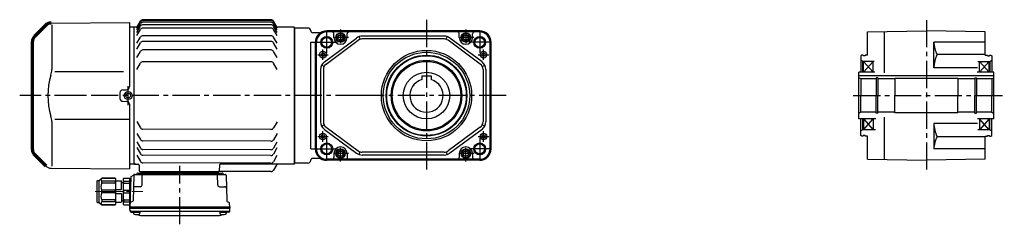
# Model space of a CAD drawing. Extents: x -755 to 1251, y 95 to 994.
# Drawn here: x -755 to 282, y 95 to 310 of the extents above; entities that cross this region are included whole.
import ezdxf

# ---------------------------------------------------------------- set-up
doc = ezdxf.new("R2010")
doc.units = 0
doc.header["$LTSCALE"] = 3
doc.header["$MEASUREMENT"] = 0
doc.linetypes.add('sekkei(A2)', pattern=[14.287500000000001, 9.525, -1.5875, 1.5875, -1.5875])
doc.linetypes.add('一点鎖線', pattern=[13, 10, -1, 1, -1])
doc.layers.get('0').update_dxf_attribs({"linetype": 'CONTINUOUS'})
doc.layers.add('CENTER', color=3, linetype='sekkei(A2)')

# ---------------------------------------------------------------- blocks, each defined once
blk = doc.blocks.new('A$C562722F7')
for radius in [47.49999999999977, 45.49999999999954]:
    blk.add_circle((0, 0), radius)
blk = doc.blocks.new('*U64')
at = {"lineweight": 70}
for p, q in [((13.9374056231, 73.9374056231), (2.3431457505, 62.3431457505)), ((0, -56.686291501), (0, 56.686291501)), ((2.3431457505, -62.3431457505), (13.9374056231, -73.9374056231))]:
    blk.add_line(p, q, dxfattribs=at)
for p, q in [((19.5244475886, 76.2802467581), (102, 77)), ((20.2869005846, 74.2869005846), (20.2869005846, 27.2924808824)), ((102, 77), (102, 9.0612023097)), ((96.0000018477, 25.1396101799), (23.3798605023, 25.1396101799)), ((92, 3.0260663682), (92, -3.0260663682)), ((94.9738203935, 6.0259521374), (99.0261796065, 6.0613165405)), ((94.9738203935, -6.0259521374), (99.0261796065, -6.0613165405)), ((102, -9.0612023097), (102, -77)), ((20.2869005846, -27.2924808824), (20.2869005846, -74.2869005846)), ((102, -25.1396101799), (23.379860605, -25.1396101799)), ((2.3431303745, -62.3421497829), (5.3635283735, -65.3625642016)), ((19.5244475886, -76.2802467581), (102, -77))]:
    blk.add_line(p, q)
for centre, start, end in [((19.5942598726, 68.2805513736), 90.5, 135), ((8, 56.686291501), 135, 180), ((8, -56.686291501), 180, 225)]:
    blk.add_arc(centre, 8, start, end, dxfattribs=at)
for centre, radius, start, end in [((90.5561807547, 0), 74.30494395912805, 163.1775617497, 196.8224382503), ((0.2869005846, 27.2924808824), 20, 343.1775617497, 0), ((95, 3.0260663682), 3, 90.5, 180), ((99, 9.0612023097), 3, 270.5, 0), ((95, -3.0260663682), 3, 180, 269.5), ((99, -9.0612023097), 3, 0, 89.5), ((0.2869005846, -27.2924808824), 20, 0, 16.8224382503), ((19.5942598726, -68.2805513736), 8, 225, 269.5)]:
    blk.add_arc(centre, radius, start, end)
blk = doc.blocks.new('A$C7e3877e4')
for p, q in [((58.1351810339, 151.7499941794), (61.8879577829, 158.2499941782)), ((58.1351810339, 150.7853350025), (61.8879577829, 157.2853350013)), ((58.1351810339, 149.0462910241), (61.8879577829, 155.546291023)), ((199.2843280722, 159.7499941803), (64.4860339942, 159.7499941782)), ((199.2843280722, 158.7853350033), (64.4860339942, 158.7853350013)), ((199.2843280722, 157.046291025), (64.4860339942, 157.046291023)), ((205.6351810371, 151.7499941738), (201.8824042836, 158.2499941803)), ((205.6351810339, 150.7853350025), (201.8824042836, 157.2853350033)), ((205.6351810339, 149.0462910241), (201.8824042836, 155.546291025)), ((55.6351810339, 151.9999943603), (55.1351810339, 151.4999943603)), ((55.1351810339, 7.9999943602), (55.1351810339, 151.9999943603)), ((58.2795187055, 151.9999943602), (55.6351810339, 151.9999943603)), ((58.1351810339, 146.4846816224), (61.8879577829, 152.9846816212)), ((58.1351810339, 143.0102742976), (61.8879577829, 149.5102742965)), ((199.2843280722, 154.4846816233), (64.4860339942, 154.4846816212)), ((199.2843280722, 151.0102742985), (64.4860339942, 151.0102742965)), ((205.6351810339, 146.4846816224), (201.8824042836, 152.9846816233)), ((205.6351810339, 143.0102742976), (201.8824042836, 149.5102742985)), ((223.6351810464, 151.999994354), (205.4908433654, 151.9999943547)), ((223.6351810464, 151.999994354), (224.1351810339, 151.4999943665)), ((224.1351810339, 151.499994364), (224.1351810339, 8.4999943569)), ((58.1351810339, 134.9677228782), (61.8879577829, 141.4677228771)), ((58.1351810339, 128.9227932743), (61.8879577829, 135.4227932732)), ((199.2843280722, 142.9677228791), (64.4860339942, 142.9677228771)), ((199.2843280722, 136.9227932752), (64.4860339942, 136.9227932732)), ((205.6351810339, 134.9677228782), (201.8824042836, 141.4677228791)), ((205.6351810339, 128.9227932743), (201.8824042836, 135.4227932752)), ((58.1351810339, 119.9330267433), (61.8879577829, 126.4330267421)), ((199.2843280722, 127.9330267441), (64.4860339942, 127.9330267421)), ((205.6351810339, 119.9330267433), (201.8824042836, 126.4330267441)), ((58.1351810339, 107.576860221), (61.8879577829, 114.0768602199)), ((199.2843280722, 115.5768602219), (64.4860339942, 115.5768602199)), ((205.6351810339, 107.576860221), (201.8824042836, 114.0768602219)), ((58.0935838486, 52.6686147326), (61.8365078038, 46.1629361686)), ((205.5934191331, 52.4511904602), (201.8307982043, 45.9568839465)), ((199.2304522474, 44.4608221479), (64.4323083053, 44.6590014107)), ((58.0612415213, 31.3227061811), (61.8041654766, 24.8170276171)), ((58.0748623816, 40.3124623933), (61.8177863368, 33.8067838293)), ((199.2117307804, 32.1046698086), (64.4135868383, 32.3028490714)), ((205.5610768058, 31.1052819087), (201.798455877, 24.610975395)), ((205.5746976661, 40.0950381209), (201.8120767372, 33.6007316072)), ((58.0520825358, 25.2777835159), (61.795006491, 18.7721049518)), ((199.1981099202, 23.1149135964), (64.3999659781, 23.3130928592)), ((205.5519178203, 25.0603592434), (201.7892968915, 18.5660527297)), ((58.0398968501, 17.235241328), (61.7828208054, 10.729562764)), ((199.1889509347, 17.0699909311), (64.3908069926, 17.268170194)), ((205.5397321347, 17.0178170556), (201.7771112058, 10.5235105419)), ((55.1351810339, 8.4999947028), (55.6351810339, 7.9999947028)), ((55.6351810309, 7.9999943603), (55.1351810309, 8.4999943603)), ((55.6351810339, 7.9999947028), (59.3726661999, 7.9999947028)), ((57.108518689, 7.9999943602), (55.635181031, 7.9999943602)), ((60.3720570293, 7.0348941332), (60.5840186848, 0.9650949298)), ((199.176765249, 9.0274487433), (64.3786213069, 9.2256280061)), ((199.4250063362, 0.2436562601), (144.3236739555, 0.2436562601)), ((144.8808456514, 7.0348938143), (144.6688838624, 0.9650949062)), ((223.6351810371, 7.9999943602), (145.8802364799, 7.9999943602)), ((205.3465058993, 7.4999943602), (202.0230825476, 1.7436562601)), ((223.6351810371, 7.9999943602), (224.1351810339, 8.4999943569)), ((223.635181031, 7.9999943541), (223.635181031, 7.9999943541)), ((143.6694930339, -5.6398e-06), (61.5834095142, -5.6398e-06)), ((62.5779711899, -5.6398e-06), (71.698689083, -5.6398e-06)), ((133.5716724292, -5.6398e-06), (142.698689083, -5.6398e-06))]:
    blk.add_line(p, q)
for centre, radius, start, end in [((64.4860339943, 156.7499941782), 3, 90.000000001, 150.0000000001), ((64.4860339943, 155.7853350013), 3, 90.000000001, 150.0000000001), ((64.4860339943, 154.046291023), 3, 90.000000001, 150.0000000001), ((199.2843280723, 156.7499941803), 3, 29.9999999999, 90.000000001), ((199.2843280723, 155.7853350033), 3, 29.9999999999, 90.000000001), ((199.2843280723, 154.046291025), 3, 29.9999999999, 90.000000001), ((64.4860339943, 151.4846816212), 3, 90.000000001, 150.0000000001), ((64.4860339943, 148.0102742965), 3, 90.000000001, 150.0000000001), ((199.2843280723, 151.4846816233), 3, 29.9999999999, 90.000000001), ((199.2843280723, 148.0102742985), 3, 29.9999999999, 90.000000001), ((64.4860339943, 139.9677228771), 3, 90.000000001, 150.0000000001), ((64.4860339943, 133.9227932732), 3, 90.000000001, 150.0000000001), ((199.2843280723, 139.9677228791), 3, 29.9999999999, 90.000000001), ((199.2843280723, 133.9227932752), 3, 29.9999999999, 90.000000001), ((64.4860339943, 124.9330267421), 3, 90.000000001, 150.0000000001), ((199.2843280723, 124.9330267441), 3, 29.9999999999, 90.000000001), ((64.4860339943, 112.5768602199), 3, 90.000000001, 150.0000000001), ((199.2843280723, 112.5768602219), 3, 29.9999999999, 90.000000001), ((64.4368537606, 47.6589979672), 2.999999999999998, 209.9131881679, 269.9131881666), ((199.2349977027, 47.4608187044), 2.999999999999998, 269.9131881666, 329.9131881677), ((64.4181322936, 35.3028456279), 2.999999999999998, 209.9131881679, 269.9131881666), ((199.2162762357, 35.1046663651), 2.999999999999998, 269.9131881666, 329.9131881677), ((64.4045114333, 26.3130894157), 2.999999999999998, 209.9131881679, 269.9131881666), ((199.2026553754, 26.1149101529), 2.999999999999998, 269.9131881666, 329.9131881677), ((64.3831667622, 12.2256245626), 2.999999999999998, 209.9131881679, 269.9131881666), ((64.3953524478, 20.2681667504), 2.999999999999998, 209.9131881679, 269.9131881666), ((199.1813107042, 12.0274452998), 2.999999999999998, 269.9131881666, 329.9131881677), ((199.1934963899, 20.0699874876), 2.999999999999998, 269.9131881666, 329.9131881677), ((59.3726661999, 6.9999947028), 1, 1.999996198, 90), ((61.5834095142, 0.9999943602), 1, 181.999996198, 270), ((143.6694930339, 0.9999943602), 1, 270, 358.0000024463), ((145.8802364799, 6.9999943602), 1, 90, 178.0000024463), ((199.4250063362, 3.2436562601), 3, 270, 330.0000000001), ((206.212531303, 6.9999943602), 1, 90, 150.0000000001)]:
    blk.add_arc(centre, radius, start, end)
at = {"layer": 'CENTER'}
for p, q in [((295.6337205783, 79.9999943502), (-5.4525e-06, 79.9999943502)), ((205.6351810339, 7.9999943602), (205.4817144667, 7.7341824687)), ((205.6351810339, 7.9999943602), (205.9421141681, 7.9999943602))]:
    blk.add_line(p, q, dxfattribs=at)
blk = doc.blocks.new('C2BG1216キャプコン-F用')
for p, q in [((-0.76, 12.65), (0.0026479094, 12.65)), ((0, 13.5), (0.3464101615, 14.1)), ((0, -13.5), (0, 13.5)), ((6.6535898385, 14.1), (0.3464101615, 14.1)), ((6.6535898385, 10.9150824985), (0.3464101615, 10.9150824985)), ((0.3464101615, 8.9258598494), (0.3464101615, 10.9150824985)), ((7, 13.5), (6.6535898385, 14.1)), ((6.6535898385, 8.9258598494), (6.6535898385, 10.9150824985)), ((7, -13.5), (7, 13.5)), ((9, 2.5), (9, 10.75)), ((15.3, 11.05), (9.3, 11.05)), ((15.3, 13.5), (15.6464101615, 14.1)), ((15.3, 13.5), (15.3, -13.5)), ((29.65, 14.1), (15.6464101615, 14.1)), ((15.6464101615, 14.1), (15.6464101615, 14.0296648793)), ((15.6464101615, 14.0296648793), (29.65, 14.0296648793)), ((15.6464101615, 10.9150824985), (29.65, 10.9150824985)), ((15.6464101615, 10.9150824985), (15.6464101615, 8.9258598494)), ((32.3, 11.45), (29.65, 14.1)), ((29.65, 14.0296648793), (29.65, 14.1)), ((29.65, 8.9258598494), (29.65, 10.9150824985)), ((32.3, -11.45), (32.3, 11.45)), ((34.2, 11.45), (32.3, 11.45)), ((34.7, -10.95), (34.7, 10.95)), ((6.6535898385, 8.9258598494), (0.3464101615, 8.9258598494)), ((0.3464101615, -1.4065928244), (0.3464101615, 1.4065928244)), ((6.6535898385, 1.4065928244), (0.3464101615, 1.4065928244)), ((6.6535898385, -1.4065928244), (6.6535898385, 1.4065928244)), ((9, 9.4), (7, 9.4)), ((15.3, 2.2), (9.3, 2.2)), ((15.6464101615, 8.9258598494), (29.65, 8.9258598494)), ((15.6464101615, -1.4065928244), (15.6464101615, 1.4065928244)), ((15.6464101615, 1.4065928244), (29.65, 1.4065928244)), ((29.65, -1.4065928244), (29.65, 1.4065928244)), ((6.6535898385, -1.4065928244), (0.3464101615, -1.4065928244)), ((6.6535898385, -8.9258598494), (0.3464101615, -8.9258598494)), ((0.3464101615, -8.9258598494), (0.3464101615, -10.9150824985)), ((6.6535898385, -8.9258598494), (6.6535898385, -10.9150824985)), ((9, -9.4), (7, -9.4)), ((9, -2.5), (9, -10.75)), ((15.3, -2.2), (9.3, -2.2)), ((15.6464101615, -1.4065928244), (29.65, -1.4065928244)), ((15.6464101615, -8.9258598494), (29.65, -8.9258598494)), ((15.6464101615, -10.9150824985), (15.6464101615, -8.9258598494)), ((29.65, -8.9258598494), (29.65, -10.9150824985)), ((0, -13.5), (0.3464101615, -14.1)), ((6.6535898385, -10.9150824985), (0.3464101615, -10.9150824985)), ((6.6535898385, -14.1), (0.3464101615, -14.1)), ((7, -13.5), (6.6535898385, -14.1)), ((15.3, -11.05), (9.3, -11.05)), ((15.3, -13.5), (15.6464101615, -14.1)), ((15.6464101615, -10.9150824985), (29.65, -10.9150824985)), ((15.6464101615, -14.0296648793), (29.65, -14.0296648793)), ((15.6464101615, -14.1), (15.6464101615, -14.0296648793)), ((29.65, -14.1), (15.6464101615, -14.1)), ((32.3, -11.45), (29.65, -14.1)), ((29.65, -14.0296648793), (29.65, -14.1)), ((34.2, -11.45), (32.3, -11.45))]:
    blk.add_line(p, q)
for centre, radius, start, end in [((3.8334973508, 12.5075412492), 3.833497350756715, 155.4550975492, 204.5449024508), ((3.1665026492, 12.5075412492), 3.833497350756886, 335.4550975492, 24.5449024508), ((9.3, 10.75), 0.3, 90, 180), ((18.9736160404, 12.4723736889), 3.673616040381048, 154.9181621988, 205.0818378012), ((27.9290367902, 12.4723736889), 2.320963209812711, 317.85820885, 42.14179115), ((34.2, 10.95), 0.5, 0, 90), ((20.5750952656, 5.1662263369), 20.57509526558258, 169.4713368092, 190.5286631908), ((-13.5750952656, 5.1662263369), 20.57509526558658, 349.4713368092, 10.5286631908), ((9.3, 2.5), 0.3, 180, 270), ((35.8750952656, 5.1662263369), 20.57509526558826, 169.4713368092, 190.5286631908), ((18.1709632098, 5.1662263369), 12.07903679018657, 341.8652562864, 18.1347437136), ((20.5750952656, -5.1662263369), 20.57509526558258, 169.4713368092, 190.5286631908), ((-13.5750952656, -5.1662263369), 20.57509526558658, 349.4713368092, 10.5286631908), ((9.3, -2.5), 0.3, 90, 180), ((35.8750952656, -5.1662263369), 20.57509526558826, 169.4713368092, 190.5286631908), ((18.1709632098, -5.1662263369), 12.07903679018657, 341.8652562864, 18.1347437136), ((3.8334973508, -12.5075412492), 3.833497350756715, 155.4550975492, 204.5449024508), ((3.1665026492, -12.5075412492), 3.833497350756886, 335.4550975492, 24.5449024508), ((9.3, -10.75), 0.3, 180, 270), ((18.9736160404, -12.4723736889), 3.673616040381048, 154.9181621988, 205.0818378012), ((27.9290367902, -12.4723736889), 2.320963209812711, 317.85820885, 42.14179115), ((34.2, -10.95), 0.5, 270, 0)]:
    blk.add_arc(centre, radius, start, end)
at = {"layer": 'CENTER', "linetype": '一点鎖線', "lineweight": 13}
blk.add_line((36.8039816367, 0), (-13.6025363813, 0), dxfattribs=at)
blk = doc.blocks.new('C2BG1216キャプコン-F_ABOX用')
blk.add_blockref('C2BG1216キャプコン-F用', (0, 0))
blk = doc.blocks.new('A$C29a51790')
for p, q in [((-39.789278882, 0), (-39.8158075269, -1.0130880774)), ((-31.2107211173, 0), (-31.1841924724, -1.0130880774)), ((31.2107211173, 0), (31.1841924724, -1.0130880774)), ((39.789278882, 0), (39.8158075269, -1.0130880774)), ((-51.689803266, -5.8598350012), (-52.5, -36.8)), ((-51.190145941, -5.0199865458), (-48.8792430522, -3.6857861408)), ((-48.6351791207, -3.7738229686), (-49.3345449433, -30.4815262189)), ((-47.6355217957, -2.7999999169), (47.6355217957, -2.7999999169)), ((-44.5262508587, -1.4999996032), (44.5262508586, -1.4999996032)), ((41.0343115778, -1.4999996032), (-41.0343115779, -1.4999996032)), ((-39.8272962339, -13.8523538135), (-39.5633806156, -3.7738229686)), ((-30, -1.4999996032), (-30, -2.7999999169)), ((-28, -1.4999996032), (-28, -2.7999999169)), ((28, -1.4999996032), (28, -2.7999999169)), ((30, -1.4999996032), (30, -2.7999999169)), ((39.8272962339, -13.8523538135), (39.5633806156, -3.7738229686)), ((48.6351791207, -3.7738229686), (49.3345449433, -30.4815262189)), ((-41.8266108838, -15.7999999169), (-47.0017819052, -15.7999999169)), ((41.8266108838, -15.7999999169), (47.0017819052, -15.7999999169)), ((-52.5, -36.7999999169), (-52.4099161092, -33.3598349181)), ((-52.5, -38.2999999169), (-52.5, -36.7999999169)), ((-52.5, -36.7999999169), (52.5, -36.7999999169)), ((-52.4274243602, -41.4261768652), (-52.5, -38.2999999169)), ((-52.5, -38.2999999169), (52.5, -38.2999999169)), ((-49.8342022683, -31.3213746743), (-51.9102587842, -32.5199864626)), ((-51.4509780888, -41.3999999169), (51.4509780888, -41.3999999169)), ((-48.9842882567, -41.3999999169), (-48.9842882567, -43.3790029169)), ((-41.9842882567, -41.3999999169), (-41.9842882567, -43.3790029169)), ((41.9842882566, -41.3999999169), (41.9842882566, -43.3790029169)), ((48.9842882566, -41.3999999169), (48.9842882566, -43.3790029169)), ((49.8342022683, -31.3213746743), (51.9102587842, -32.5199864626)), ((52.5, -36.7999999169), (52.4099161092, -33.3598349181)), ((52.4274243601, -41.4261768652), (52.5, -38.2999999169)), ((52.5, -36.7999999169), (52.5, -38.2999999169)), ((-51.4277670352, -42.3999999169), (-48.9842882567, -42.3999999169)), ((-48.9842882567, -42.3999999169), (-41.9842882567, -42.3999999169)), ((-41.5740181696, -46.1999999169), (41.5740181695, -46.1999999169)), ((41.9842882566, -42.3999999169), (48.9842882566, -42.3999999169)), ((51.4277670352, -42.3999999169), (48.9842882566, -42.3999999169))]:
    blk.add_line(p, q)
for centre, radius, start, end in [((-50.690145941, -5.8860119495), 1, 120, 178.5), ((-49.3792430522, -2.8197607371), 1, 300, 318.7447645226), ((-47.6355217957, -3.7999999169), 1, 90, 178.5), ((-49.3786345656, -2.8194094271), 1, 318.6911209444, 330.6400082579), ((-46.3993427079, -1.8), 1, 270, 339.5126995613), ((-44.5258431291, -2.4999995201), 1, 90, 159.5126995613), ((-40.3156361894, -0.9999996032), 0.5, 270, 358.5), ((-38.5637232907, -3.7999999169), 1, 90, 178.5), ((-30.6843638099, -0.9999996032), 0.5, 181.5, 270), ((30.6843638099, -0.9999996032), 0.5, 270, 358.5), ((38.5637232907, -3.7999999169), 1, 1.5, 90), ((40.3156361894, -0.9999996032), 0.5, 181.5, 270), ((44.5258431291, -2.4999995201), 1, 20.4873004387, 90), ((46.3993427079, -1.8), 1, 200.4873004387, 270), ((47.6355217957, -3.7999999169), 1, 1.5, 90), ((-47.0017819052, -17.7999999169), 2, 90, 178.5), ((-41.8266108838, -13.7999999169), 2, 270, 358.5), ((41.8266108838, -13.7999999169), 2, 181.5, 270), ((47.0017819052, -17.7999999169), 2, 1.5, 90), ((-50.3342022683, -30.4553492705), 1, 300, 358.5), ((50.3342022683, -30.4553492705), 1, 181.5, 240), ((-51.4509780888, -40.3999999169), 1, 181.3299090631, 270), ((-51.4277670352, -41.3999999169), 1, 181.5, 270), ((-51.4102587842, -33.3860118664), 1, 120, 178.5), ((51.4277670352, -41.3999999169), 1, 270, 358.4999999997), ((51.4509780888, -40.3999999169), 1, 270, 358.6700909375), ((51.4102587842, -33.3860118664), 1, 1.5, 60), ((-47.6842402567, -43.3790029169), 1.3, 180, 253.398422), ((-45.4842882567, -35.9999139169), 9, 253.398483, 286.601013), ((-41.5740181696, -43.1999999169), 3, 214.1893509857, 270), ((-43.2843372567, -43.3790029169), 1.3, 286.600899, 0), ((41.5740181695, -43.1999999169), 3, 270, 325.8106490143), ((43.2843362566, -43.3790029169), 1.3, 180, 253.398422), ((45.4842882566, -35.9999139169), 9, 253.398483, 286.601013), ((47.6842392566, -43.3790029169), 1.3, 286.600899, 0)]:
    blk.add_arc(centre, radius, start, end)
at = {"xscale": -1, "rotation": 360}
blk.add_blockref('C2BG1216キャプコン-F_ABOX用', (-52.5, -20.7999999169), dxfattribs=at)

msp = doc.modelspace()

# ---------------------------------------------------------------- linework, layer by layer
for p, q in [((-634.35, 302.0000000098), (-639.3500680163, 302.0000000098)), ((-465.8499999875, 302.0000000034), (-465.8500000029, 158.0000000036)), ((-451.35, 300.9999999997), (-465.35, 300.9999999997)), ((-465.35, 301), (-465.35, 159)), ((-439.0235822107, 295.9999999997), (-446.35, 295.9999999997)), ((-433.9925429434, 265.4983144395), (-400.192245327, 290.5355719332)), ((-270.5402674371, 297.9999999997), (-431.5402674371, 297.9999999997)), ((-270.5402674371, 297.2319771429), (-431.5402674371, 297.2319771429)), ((-417.0402674371, 296.9177859742), (-431.5402674371, 296.9177859742)), ((-424.0402674371, 290.9999999997), (-424.0402674371, 294.9177859742)), ((-285.0402674371, 296.9177859742), (-417.0402674371, 296.9177859742)), ((-410.0402674371, 290.9999999997), (-410.0402674371, 294.9177859742)), ((-396.4337904066, 289.1473416666), (-397.3739992291, 291.996202381)), ((-307.8405650535, 292.4999999997), (-394.2399698207, 292.4999999997)), ((-305.6467444676, 289.1473416666), (-304.7065356451, 291.996202381)), ((-268.0879919308, 265.4983144395), (-301.8882895473, 290.5355719332)), ((-292.0402674371, 290.9999999997), (-292.0402674371, 294.9177859742)), ((-270.5402674371, 296.9177859742), (-285.0402674371, 296.9177859742)), ((-278.0402674371, 290.9999999997), (-278.0402674371, 294.9177859742)), ((137.65, 296.9177859745), (199.65, 298)), ((137.65, 272.5), (137.65, 296.9177859745)), ((155.65, 253.7526345673), (155.65, 297.2319771432)), ((261.65, 296.9177859745), (199.65, 298)), ((261.65, 272.5), (261.65, 296.9177859745)), ((-448.35, 173.8862761881), (-448.35, 286.1137238113)), ((-448.35, 286.1137238113), (-443.5397285456, 286.1137238113)), ((-443.5402674371, 173.9999999997), (-443.5402674371, 285.9999999997)), ((-442.7722445803, 173.9999999997), (-442.7722445803, 285.9999999997)), ((-442.4580534116, 173.9999999997), (-442.4580534116, 285.9999999997)), ((-432.2068602915, 263.0876428595), (-398.4065626751, 288.1249003531)), ((-307.8405650535, 289.4999999997), (-394.2399698207, 289.4999999997)), ((-269.8736745827, 263.0876428595), (-303.6739721991, 288.1249003531)), ((-259.6224814627, 173.9999999997), (-259.6224814627, 285.9999999997)), ((-259.3082902939, 173.9999999997), (-259.3082902939, 285.9999999997)), ((-258.5402674371, 173.9999999997), (-258.5402674371, 285.9999999997)), ((207.65, 259.2), (207.65, 286)), ((261.65, 286), (207.65, 286)), ((131.65, 272.5), (130.65, 271.9226497308)), ((130.65, 271.9226497308), (130.65, 254.5)), ((133.15, 272.5), (131.65, 272.5)), ((133.15, 272.5), (133.15, 271.8)), ((135.15, 271.8), (133.15, 271.8)), ((135.15, 272.5), (135.15, 271.8)), ((137.65, 272.5), (135.15, 272.5)), ((261.65, 273.2449234164), (210.8956757674, 273.2449234164)), ((261.65, 272.5), (264.15, 272.5)), ((264.15, 272.5), (264.15, 271.8)), ((264.15, 271.8), (266.15, 271.8)), ((266.15, 272.5), (266.15, 271.8)), ((266.15, 272.5), (267.65, 272.5)), ((267.65, 272.5), (268.65, 271.9226497308)), ((268.65, 271.9226497308), (268.65, 254.5)), ((-434.2919132196, 260.6118574626), (-436.9711899836, 261.9614781583)), ((-267.7886216546, 260.6118574626), (-265.1093448906, 261.9614781583)), ((132.65, 266), (130.65, 267.1547005384)), ((144.7700286577, 266), (132.65, 266)), ((132.65, 254.5), (132.65, 266)), ((133.65, 254.5), (133.65, 266)), ((133.65, 254.5), (143.65, 266)), ((133.65, 266), (143.65, 254.5)), ((143.65, 254.5), (143.65, 266)), ((253.6811279499, 259.2), (207.65, 259.2)), ((254.0311246881, 266), (266.65, 266)), ((255.65, 254.5), (255.65, 266)), ((265.65, 266), (255.65, 254.5)), ((265.65, 254.5), (255.65, 266)), ((265.65, 254.5), (265.65, 266)), ((266.65, 266), (268.65, 267.1547005384)), ((266.65, 266), (266.65, 254.5)), ((-438.0402674371, 257.4627425061), (-438.0402674371, 202.5372574933)), ((-435.0402674371, 257.4627425061), (-435.0402674371, 202.5372574933)), ((-331.5402674371, 250.8000029997), (-331.5402674371, 246.770509831)), ((-331.5402674371, 250.8000029997), (-321.5402674371, 250.8000029997)), ((-321.5402674371, 250.8000029997), (-321.5402674371, 246.770509831)), ((-267.0402674371, 257.4627425061), (-267.0402674371, 202.5372574933)), ((-264.0402674371, 257.4627425061), (-264.0402674371, 202.5372574933)), ((128.65, 205.5), (128.65, 254.5)), ((145.5728383206, 254.5), (128.65, 254.5)), ((270.65, 250.8), (128.65, 250.8)), ((270.65, 254.5), (253.1749454962, 254.5)), ((270.65, 205.5), (270.65, 254.5)), ((130.65, 247.5), (128.65, 248.654694)), ((130.65, 247.5), (130.65, 230)), ((146.9, 247.5), (130.65, 247.5)), ((148.65, 248.5), (146.9, 248.5)), ((146.9, 248.5), (146.9, 230)), ((148.65, 248.5), (148.65, 230)), ((166.65, 247.5), (148.65, 247.5)), ((166.65, 248), (166.65, 230)), ((166.65, 248), (166.65, 230)), ((232.65, 248), (166.65, 248)), ((232.65, 248), (232.65, 230)), ((250.65, 247.5), (232.65, 247.5)), ((250.65, 248.5), (252.4, 248.5)), ((250.65, 248.5), (250.65, 230)), ((252.4, 248.5), (252.4, 230)), ((268.65, 247.5), (252.4, 247.5)), ((268.65, 247.5), (270.65, 248.654694)), ((268.65, 247.5), (268.65, 230)), ((130.65, 212.5), (130.65, 230)), ((146.9, 211.5), (146.9, 230)), ((148.65, 211.5), (148.65, 230)), ((166.65, 212), (166.65, 230)), ((166.65, 212), (166.65, 230)), ((232.65, 212), (232.65, 230)), ((250.65, 211.5), (250.65, 230)), ((252.4, 211.5), (252.4, 230)), ((268.65, 212.5), (268.65, 230)), ((130.65, 212.5), (128.65, 211.345306)), ((146.9, 212.5), (130.65, 212.5)), ((148.65, 211.5), (146.9, 211.5)), ((166.65, 212.5), (148.65, 212.5)), ((155.65, 162.7680228568), (155.65, 207.3574163589)), ((232.65, 212), (166.65, 212)), ((250.65, 212.5), (232.65, 212.5)), ((250.65, 211.5), (252.4, 211.5)), ((268.65, 212.5), (252.4, 212.5)), ((268.65, 212.5), (270.65, 211.345306)), ((-436.9711899836, 198.0385218411), (-434.2919132196, 199.3881425368)), ((-265.1093448906, 198.0385218411), (-267.7886216546, 199.3881425368)), ((146.5443027602, 205.5), (128.65, 205.5)), ((130.65, 188.0773502692), (130.65, 205.5)), ((132.65, 194), (132.65, 205.5)), ((133.65, 205.5), (133.65, 194)), ((133.65, 194), (143.65, 205.5)), ((133.65, 205.5), (143.65, 194)), ((143.65, 205.5), (143.65, 194)), ((207.65, 200.8), (207.65, 174)), ((253.5707204636, 200.8), (207.65, 200.8)), ((270.65, 205.5), (253.4193411187, 205.5)), ((255.65, 205.5), (255.65, 194)), ((265.65, 205.5), (255.65, 194)), ((265.65, 194), (255.65, 205.5)), ((265.65, 205.5), (265.65, 194)), ((266.65, 194), (266.65, 205.5)), ((268.65, 188.0773502692), (268.65, 205.5)), ((-433.9925429434, 194.5016855599), (-400.192245327, 169.4644280663)), ((-432.2068602915, 196.9123571399), (-398.4065626751, 171.8750996463)), ((-269.8736745827, 196.9123571399), (-303.6739721991, 171.8750996463)), ((-268.0879919308, 194.5016855599), (-301.8882895473, 169.4644280663)), ((132.65, 194), (130.65, 192.8452994616)), ((131.65, 187.5), (130.65, 188.0773502692)), ((133.15, 187.5), (131.65, 187.5)), ((145.9685085131, 194), (132.65, 194)), ((133.15, 187.5), (133.15, 188.2)), ((135.15, 188.2), (133.15, 188.2)), ((135.15, 187.5), (135.15, 188.2)), ((137.65, 187.5), (135.15, 187.5)), ((137.65, 163.0822140256), (137.65, 187.5)), ((260.7980438933, 186.7550765836), (210.8956757674, 186.7550765836)), ((266.65, 194), (254.0234175871, 194)), ((261.65, 187.5), (264.15, 187.5)), ((261.65, 163.0822140255), (261.65, 187.5)), ((264.15, 187.5), (264.15, 188.2)), ((264.15, 188.2), (266.15, 188.2)), ((266.15, 187.5), (266.15, 188.2)), ((266.15, 187.5), (267.65, 187.5)), ((266.65, 194), (268.65, 192.8452994616)), ((267.65, 187.5), (268.65, 188.0773502692)), ((-448.35, 173.8862761881), (-443.5397285456, 173.8862761881)), ((-424.0402674371, 168.9999999997), (-424.0402674371, 165.0822140253)), ((-410.0402674371, 168.9999999997), (-410.0402674371, 165.0822140253)), ((-397.3739992291, 168.0037976184), (-396.4337904066, 170.8526583328)), ((-307.8405650535, 170.4999999997), (-394.2399698207, 170.4999999997)), ((-307.8405650535, 167.4999999997), (-394.2399698207, 167.4999999997)), ((-304.7065356451, 168.0037976184), (-305.6467444676, 170.8526583328)), ((-292.0402674371, 168.9999999997), (-292.0402674371, 165.0822140253)), ((-278.0402674371, 168.9999999997), (-278.0402674371, 165.0822140253)), ((261.65, 174), (207.65, 174)), ((-634.35, 158.0000000097), (-639.3500680163, 158.0000000097)), ((-451.35, 158.9999999997), (-465.35, 158.9999999997)), ((-439.0235822107, 163.9999999997), (-446.35, 163.9999999997)), ((-417.0402674371, 163.0822140253), (-431.5402674371, 163.0822140253)), ((-270.5402674371, 162.7680228565), (-431.5402674371, 162.7680228565)), ((-270.5402674371, 161.9999999997), (-431.5402674371, 161.9999999997)), ((-285.0402674371, 163.0822140253), (-417.0402674371, 163.0822140253)), ((-270.5402674371, 163.0822140253), (-285.0402674371, 163.0822140253)), ((137.65, 163.0822140256), (199.65, 162)), ((261.65, 163.0822140255), (199.65, 162)), ((-545.815688, 150.0000000097), (-627.9017715197, 150.0000000097)), ((-626.2294400486, 150.0000000097), (-617.1087221556, 150.0000000097)), ((-555.2357388094, 150.0000000097), (-546.1087221556, 150.0000000097))]:
    msp.add_line(p, q)
for points in [[(-419.5402674371, 292.4433756727), (-417.0402674371, 293.8867513457), (-414.5402674371, 292.4433756727), (-414.5402674371, 289.5566243267), (-417.0402674371, 288.1132486538), (-419.5402674371, 289.5566243267)], [(-287.5402674371, 292.4433756727), (-285.0402674371, 293.8867513457), (-282.5402674371, 292.4433756727), (-282.5402674371, 289.5566243267), (-285.0402674371, 288.1132486538), (-287.5402674371, 289.5566243267)], [(-419.5402674371, 170.4433756727), (-417.0402674371, 171.8867513457), (-414.5402674371, 170.4433756727), (-414.5402674371, 167.5566243267), (-417.0402674371, 166.1132486538), (-419.5402674371, 167.5566243267)], [(-287.5402674371, 170.4433756727), (-285.0402674371, 171.8867513457), (-282.5402674371, 170.4433756727), (-282.5402674371, 167.5566243267), (-285.0402674371, 166.1132486538), (-287.5402674371, 167.5566243267)]]:
    msp.add_lwpolyline(points, close=True)
for centre, radius in [((-431.5402674371, 285.9999999997), 6.25), ((-431.5402674371, 285.9999999997), 5.2), ((-417.0402674371, 290.9999999997), 5), ((-417.0402674371, 290.9999999997), 4.307179676972423), ((-417.0402674371, 290.9999999997), 2.886751345948113), ((-285.0402674371, 290.9999999997), 5), ((-285.0402674371, 290.9999999997), 4.307179676972423), ((-285.0402674371, 290.9999999997), 2.886751345948113), ((-270.5402674371, 285.9999999997), 6.25), ((-270.5402674371, 285.9999999997), 5.2), ((-435.5402674371, 272.9999999997), 3.5), ((-435.5402674371, 272.9999999997), 1.899999999999636), ((-326.5402674371, 229.9999999997), 42.49999999999996), ((-326.5402674371, 229.9999999997), 41.92260799999997), ((-266.5402674371, 272.9999999997), 3.5), ((-266.5402674371, 272.9999999997), 1.899999999999636), ((-326.5402674371, 229.9999999997), 37.15470899999997), ((-326.5402674371, 229.9999999997), 35.99999999999992), ((-326.5402674371, 229.9999999997), 24.5), ((-640.6, 230.0000000097), 4.25), ((-640.6, 230.0000000097), 2.5), ((-435.5402674371, 186.9999999997), 3.5), ((-435.5402674371, 186.9999999997), 1.899999999999636), ((-266.5402674371, 186.9999999997), 3.5), ((-266.5402674371, 186.9999999997), 1.899999999999636), ((-431.5402674371, 173.9999999997), 6.25), ((-431.5402674371, 173.9999999997), 5.2), ((-270.5402674371, 173.9999999997), 6.25), ((-270.5402674371, 173.9999999997), 5.2), ((-417.0402674371, 168.9999999997), 5), ((-417.0402674371, 168.9999999997), 4.307179676972423), ((-417.0402674371, 168.9999999997), 2.886751345948113), ((-285.0402674371, 168.9999999997), 5), ((-285.0402674371, 168.9999999997), 4.307179676972423), ((-285.0402674371, 168.9999999997), 2.886751345948113)]:
    msp.add_circle(centre, radius)
for centre, radius, start, end in [((-451.35, 297.9999999997), 3, 0, 90), ((-446.35, 297.9999999997), 2, 180, 270), ((-431.5402674371, 285.9999999997), 12, 90, 180), ((-431.5402674371, 285.9999999997), 11.23197714315873, 90, 180), ((-431.5402674371, 285.9999999997), 10.91778597445122, 90, 180), ((-439.0235822107, 298.9999999997), 3, 270, 299.9264348666), ((-426.0402674371, 294.9177859742), 2, 0, 90), ((-417.0402674371, 290.9999999997), 7, 180, 0), ((-408.0402674371, 294.9177859742), 2, 90, 180), ((-394.2399698207, 282.4999999997), 10, 90, 126.528855367), ((-307.8405650535, 282.4999999997), 10, 53.471144633, 90), ((-294.0402674371, 294.9177859742), 2, 0, 90), ((-285.0402674371, 290.9999999997), 7, 180, 0), ((-276.0402674371, 294.9177859742), 2, 90, 180), ((-270.5402674371, 285.9999999997), 12, 0, 90), ((-270.5402674371, 285.9999999997), 11.23197714315873, 0, 90), ((-270.5402674371, 285.9999999997), 10.91778597445122, 0, 90), ((-394.2399698207, 282.4999999997), 7, 90, 126.528855367), ((-307.8405650535, 282.4999999997), 7, 53.471144633, 90), ((234.3357200558, 286), 26.68572005582769, 180, 208.5531549327), ((239.6609431523, 259.2), 32.01094315234718, 153.9756033909, 180), ((-428.0402674371, 257.4627425061), 10, 126.528855367, 180), ((-428.0402674371, 257.4627425061), 7, 126.528855367, 180), ((-274.0402674371, 257.4627425061), 7, 0, 53.471144633), ((-274.0402674371, 257.4627425061), 10, 0, 53.471144633), ((-326.5402674371, 229.9999999997), 17.5, 106.6015495991, 73.3984504009), ((-428.0402674371, 202.5372574933), 10, 180, 233.471144633), ((-428.0402674371, 202.5372574933), 7, 180, 233.471144633), ((-274.0402674371, 202.5372574933), 7, 306.528855367, 0), ((-274.0402674371, 202.5372574933), 10, 306.528855367, 0), ((239.6609431523, 200.8), 32.01094315234718, 180, 206.0243966091), ((234.3357200558, 174), 26.68572005582769, 151.4468450673, 180), ((-431.5402674371, 173.9999999997), 12, 180, 270), ((-431.5402674371, 173.9999999997), 11.23197714315873, 180, 270), ((-431.5402674371, 173.9999999997), 10.91778597445122, 180, 270), ((-417.0402674371, 168.9999999997), 7, 0, 180), ((-394.2399698207, 177.4999999997), 10, 233.471144633, 270), ((-394.2399698207, 177.4999999997), 7, 233.471144633, 270), ((-307.8405650535, 177.4999999997), 7, 270, 306.528855367), ((-307.8405650535, 177.4999999997), 10, 270, 306.528855367), ((-285.0402674371, 168.9999999997), 7, 0, 180), ((-270.5402674371, 173.9999999997), 11.23197714315873, 270, 0), ((-270.5402674371, 173.9999999997), 10.91778597445122, 270, 0), ((-270.5402674371, 173.9999999997), 12, 270, 0), ((-451.35, 161.9999999997), 3, 270, 0), ((-446.35, 161.9999999997), 2, 90, 180), ((-439.0235822107, 160.9999999997), 3, 60.0735651334, 90), ((-426.0402674371, 165.0822140253), 2, 270, 0), ((-408.0402674371, 165.0822140253), 2, 180, 270), ((-294.0402674371, 165.0822140253), 2, 270, 0), ((-276.0402674371, 165.0822140253), 2, 180, 270)]:
    msp.add_arc(centre, radius, start, end)
at = {"layer": 'CENTER'}
for p, q in [((-326.5402674371, 309.5306071592), (-326.5402674371, 150.4693928402)), ((199.65, 309.4019905212), (199.65, 148.5109004252)), ((-431.5402674371, 274.7999999997), (-431.5402674371, 297.1999999997)), ((-270.5402674371, 297.1999999997), (-270.5402674371, 274.7999999997)), ((-442.7402674371, 285.9999999997), (-420.3402674371, 285.9999999997)), ((-259.3402674371, 285.9999999997), (-281.7402674371, 285.9999999997)), ((-640.6, 220.0000000097), (-640.6, 240.0000000097)), ((-689.4851864864, 229.9999999997), (-754.7907663795, 229.9999999997)), ((-242.5409336331, 229.9999999997), (-409.0098498906, 229.9999999997)), ((122.7855196994, 230), (281.7274634002, 230)), ((-431.5402674371, 162.7999999997), (-431.5402674371, 185.1999999997)), ((-270.5402674371, 185.1999999997), (-270.5402674371, 162.7999999997)), ((-442.7402674371, 173.9999999997), (-420.3402674371, 173.9999999997)), ((-259.3402674371, 173.9999999997), (-281.7402674371, 173.9999999997)), ((-586.1722297825, 94.7475619118), (-586.1722297825, 156.0998871482))]:
    msp.add_line(p, q, dxfattribs=at)
at = {"layer": 'CENTER', "ltscale": 0.5}
for p, q in [((-408.7202674371, 290.9999999997), (-425.3602674371, 290.9999999997)), ((-417.0402674371, 299.3199999997), (-417.0402674371, 282.6799999997)), ((-276.7202674371, 290.9999999997), (-293.3602674371, 290.9999999997)), ((-285.0402674371, 299.3199999997), (-285.0402674371, 282.6799999997)), ((-441.0402674371, 272.9999999997), (-430.0402674371, 272.9999999997)), ((-435.5402674371, 267.4999999997), (-435.5402674371, 278.4999999997)), ((-272.0402674371, 272.9999999997), (-261.0402674371, 272.9999999997)), ((-266.5402674371, 267.4999999997), (-266.5402674371, 278.4999999997)), ((-441.0402674371, 186.9999999997), (-430.0402674371, 186.9999999997)), ((-435.5402674371, 181.4999999997), (-435.5402674371, 192.4999999997)), ((-272.0402674371, 186.9999999997), (-261.0402674371, 186.9999999997)), ((-266.5402674371, 181.4999999997), (-266.5402674371, 192.4999999997)), ((-417.0402674371, 160.6799999997), (-417.0402674371, 177.3199999997)), ((-285.0402674371, 160.6799999997), (-285.0402674371, 177.3199999997)), ((-408.7202674371, 168.9999999997), (-425.3602674371, 168.9999999997)), ((-276.7202674371, 168.9999999997), (-293.3602674371, 168.9999999997))]:
    msp.add_line(p, q, dxfattribs=at)

# ---------------------------------------------------------------- block references
for name, p in [('*U64', (-741.3500680163, 230.0000000097)), ('A$C7e3877e4', (-689.4851810339, 150.0000056495)), ('A$C562722F7', (-326.5402674371, 229.9999999997)), ('A$C29a51790', (-586.1722297825, 150.0000000097))]:
    msp.add_blockref(name, p)

doc.saveas('drawing.dxf')
